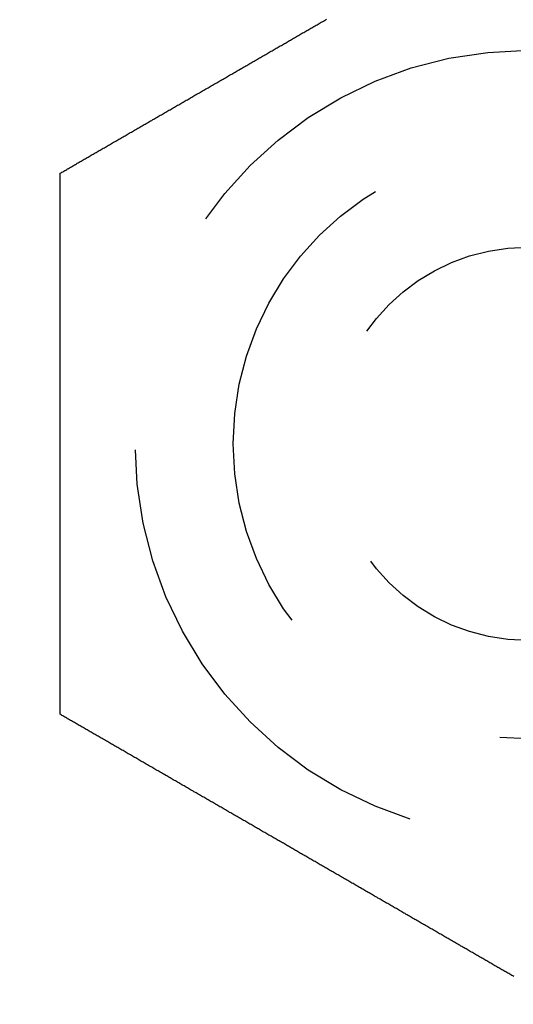
# Model space of a CAD drawing. Extents: x -145 to 145, y -345 to 242.
# Drawn here: x -66 to -61, y -311 to -301 of the extents above; entities that cross this region are included whole.
import ezdxf

# ---------------------------------------------------------------- set-up
doc = ezdxf.new("R2010")
doc.units = 0
doc.header["$LTSCALE"] = 20
doc.linetypes.add('VERDECKT', pattern=[0.375, 0.25, -0.125])
doc.layers.get('0').update_dxf_attribs({"linetype": 'CONTINUOUS'})
doc.layers.add('STEMPEL', color=3, linetype='CONTINUOUS')

# ---------------------------------------------------------------- blocks, each defined once
blk = doc.blocks.new('A$CE809F904')
at = {"color": 3}
for points in [[(-65.7631, -102.905, 0), (-65.7536, -102.9, 0), (-65.744, -102.894, 0), (-65.7344, -102.889, 0), (-65.7248, -102.883, 0), (-65.7151, -102.877, 0), (-65.7054, -102.872, 0), (-65.6958, -102.866, 0), (-65.686, -102.861, 0), (-65.6763, -102.855, 0), (-65.6665, -102.849, 0), (-65.6568, -102.844, 0), (-65.6469, -102.838, 0), (-65.6371, -102.832, 0), (-65.6273, -102.827, 0), (-65.6174, -102.821, 0), (-65.6075, -102.815, 0), (-65.5976, -102.81, 0), (-65.5877, -102.804, 0), (-65.5777, -102.798, 0), (-65.5678, -102.792, 0), (-65.5578, -102.787, 0), (-65.5477, -102.781, 0), (-65.5377, -102.775, 0), (-65.5277, -102.769, 0), (-65.5176, -102.763, 0), (-65.5075, -102.758, 0), (-65.4974, -102.752, 0), (-65.4873, -102.746, 0), (-65.4771, -102.74, 0), (-65.467, -102.734, 0), (-65.4568, -102.728, 0), (-65.4466, -102.722, 0), (-65.4364, -102.716, 0), (-65.4261, -102.711, 0), (-65.4159, -102.705, 0), (-65.4056, -102.699, 0), (-65.3953, -102.693, 0), (-65.385, -102.687, 0), (-65.3747, -102.681, 0), (-65.3644, -102.675, 0), (-65.354, -102.669, 0), (-65.3437, -102.663, 0), (-65.3333, -102.657, 0), (-65.3229, -102.651, 0), (-65.3125, -102.645, 0), (-65.302, -102.639, 0), (-65.2916, -102.633, 0), (-65.2811, -102.627, 0), (-65.2706, -102.621, 0), (-65.2602, -102.615, 0), (-65.2496, -102.609, 0), (-65.2391, -102.603, 0), (-65.2286, -102.596, 0), (-65.218, -102.59, 0), (-65.2075, -102.584, 0), (-65.1969, -102.578, 0), (-65.1863, -102.572, 0), (-65.1757, -102.566, 0), (-65.1651, -102.56, 0), (-65.1545, -102.554, 0), (-65.1438, -102.548, 0), (-65.1332, -102.541, 0), (-65.1225, -102.535, 0), (-65.1119, -102.529, 0), (-65.1012, -102.523, 0), (-65.0905, -102.517, 0), (-65.0798, -102.511, 0), (-65.069, -102.504, 0), (-65.0583, -102.498, 0), (-65.0476, -102.492, 0), (-65.0368, -102.486, 0), (-65.026, -102.48, 0), (-65.0153, -102.473, 0), (-65.0045, -102.467, 0), (-64.9937, -102.461, 0), (-64.9829, -102.455, 0), (-64.9721, -102.448, 0), (-64.9612, -102.442, 0), (-64.9504, -102.436, 0), (-64.9396, -102.43, 0), (-64.9287, -102.423, 0), (-64.9178, -102.417, 0), (-64.907, -102.411, 0), (-64.8961, -102.405, 0), (-64.8852, -102.398, 0), (-64.8743, -102.392, 0), (-64.8634, -102.386, 0), (-64.8525, -102.379, 0), (-64.8416, -102.373, 0), (-64.8307, -102.367, 0), (-64.8197, -102.36, 0), (-64.8088, -102.354, 0), (-64.7978, -102.348, 0), (-64.7869, -102.341, 0), (-64.7759, -102.335, 0), (-64.765, -102.329, 0), (-64.754, -102.322, 0), (-64.743, -102.316, 0), (-64.732, -102.31, 0), (-64.721, -102.303, 0), (-64.7101, -102.297, 0), (-64.6991, -102.291, 0), (-64.6881, -102.284, 0), (-64.677, -102.278, 0), (-64.666, -102.272, 0), (-64.655, -102.265, 0), (-64.644, -102.259, 0), (-64.633, -102.253, 0), (-64.6219, -102.246, 0), (-64.6109, -102.24, 0), (-64.5999, -102.233, 0), (-64.5888, -102.227, 0), (-64.5778, -102.221, 0), (-64.5668, -102.214, 0), (-64.5557, -102.208, 0), (-64.5447, -102.202, 0), (-64.5336, -102.195, 0), (-64.5226, -102.189, 0), (-64.5115, -102.182, 0), (-64.5005, -102.176, 0), (-64.4894, -102.17, 0), (-64.4783, -102.163, 0), (-64.4673, -102.157, 0), (-64.4562, -102.151, 0), (-64.4452, -102.144, 0), (-64.4341, -102.138, 0), (-64.423, -102.131, 0), (-64.412, -102.125, 0), (-64.4009, -102.119, 0), (-64.3898, -102.112, 0), (-64.3788, -102.106, 0), (-64.3677, -102.099, 0), (-64.3567, -102.093, 0), (-64.3456, -102.087, 0), (-64.3345, -102.08, 0), (-64.3235, -102.074, 0), (-64.3124, -102.068, 0), (-64.3014, -102.061, 0), (-64.2903, -102.055, 0), (-64.2793, -102.048, 0), (-64.2682, -102.042, 0), (-64.2572, -102.036, 0), (-64.2461, -102.029, 0), (-64.2351, -102.023, 0), (-64.224, -102.016, 0), (-64.213, -102.01, 0), (-64.202, -102.004, 0), (-64.1909, -101.997, 0), (-64.1799, -101.991, 0), (-64.1689, -101.985, 0), (-64.1579, -101.978, 0), (-64.1469, -101.972, 0), (-64.1359, -101.966, 0), (-64.1248, -101.959, 0), (-64.1138, -101.953, 0), (-64.1028, -101.947, 0), (-64.0919, -101.94, 0), (-64.0809, -101.934, 0), (-64.0699, -101.928, 0), (-64.0589, -101.921, 0), (-64.048, -101.915, 0), (-64.037, -101.909, 0), (-64.026, -101.902, 0), (-64.0151, -101.896, 0), (-64.0041, -101.89, 0), (-63.9932, -101.883, 0), (-63.9823, -101.877, 0), (-63.9714, -101.871, 0), (-63.9604, -101.864, 0), (-63.9495, -101.858, 0), (-63.9386, -101.852, 0), (-63.9277, -101.845, 0), (-63.9168, -101.839, 0), (-63.906, -101.833, 0), (-63.8951, -101.827, 0), (-63.8842, -101.82, 0), (-63.8734, -101.814, 0), (-63.8625, -101.808, 0), (-63.8517, -101.802, 0), (-63.8409, -101.795, 0), (-63.8301, -101.789, 0), (-63.8193, -101.783, 0), (-63.8085, -101.777, 0), (-63.7977, -101.77, 0), (-63.7869, -101.764, 0), (-63.7761, -101.758, 0), (-63.7654, -101.752, 0), (-63.7546, -101.745, 0), (-63.7439, -101.739, 0), (-63.7332, -101.733, 0), (-63.7225, -101.727, 0), (-63.7118, -101.721, 0), (-63.7011, -101.715, 0), (-63.6904, -101.708, 0), (-63.6798, -101.702, 0), (-63.6691, -101.696, 0), (-63.6585, -101.69, 0), (-63.6478, -101.684, 0), (-63.6372, -101.678, 0), (-63.6266, -101.672, 0), (-63.616, -101.665, 0), (-63.6054, -101.659, 0), (-63.5949, -101.653, 0), (-63.5843, -101.647, 0), (-63.5738, -101.641, 0), (-63.5633, -101.635, 0), (-63.5528, -101.629, 0), (-63.5423, -101.623, 0), (-63.5318, -101.617, 0), (-63.5213, -101.611, 0), (-63.5109, -101.605, 0), (-63.5004, -101.599, 0), (-63.49, -101.593, 0), (-63.4796, -101.587, 0), (-63.4692, -101.581, 0), (-63.4589, -101.575, 0), (-63.4485, -101.569, 0), (-63.4382, -101.563, 0), (-63.4278, -101.557, 0), (-63.4175, -101.551, 0), (-63.4072, -101.545, 0), (-63.397, -101.539, 0), (-63.3867, -101.533, 0), (-63.3764, -101.527, 0), (-63.3662, -101.521, 0), (-63.3559, -101.515, 0), (-63.3456, -101.509, 0), (-63.3353, -101.503, 0), (-63.325, -101.497, 0), (-63.3146, -101.491, 0), (-63.3043, -101.485, 0), (-63.2939, -101.479, 0), (-63.2835, -101.473, 0), (-63.2731, -101.467, 0), (-63.2627, -101.461, 0), (-63.2523, -101.455, 0), (-63.2418, -101.449, 0), (-63.2313, -101.443, 0), (-63.2209, -101.437, 0), (-63.2104, -101.431, 0), (-63.1999, -101.425, 0), (-63.1893, -101.419, 0), (-63.1788, -101.413, 0), (-63.1683, -101.407, 0), (-63.1577, -101.401, 0), (-63.1471, -101.395, 0), (-63.1365, -101.389, 0), (-63.1259, -101.383, 0), (-63.1153, -101.376, 0), (-63.1047, -101.37, 0), (-63.094, -101.364, 0), (-63.0834, -101.358, 0), (-63.0727, -101.352, 0), (-63.062, -101.346, 0), (-63.0514, -101.339, 0)], [(-65.7631, -108.405, 0), (-65.7631, -108.394, 0), (-65.7631, -108.383, 0), (-65.7631, -108.372, 0), (-65.7631, -108.361, 0), (-65.7631, -108.35, 0), (-65.7631, -108.338, 0), (-65.7631, -108.327, 0), (-65.7631, -108.316, 0), (-65.7631, -108.305, 0), (-65.7631, -108.294, 0), (-65.7631, -108.282, 0), (-65.7631, -108.271, 0), (-65.7631, -108.26, 0), (-65.7631, -108.248, 0), (-65.7631, -108.237, 0), (-65.7631, -108.225, 0), (-65.7631, -108.214, 0), (-65.7631, -108.202, 0), (-65.7631, -108.191, 0), (-65.7631, -108.179, 0), (-65.7631, -108.168, 0), (-65.7631, -108.156, 0), (-65.7631, -108.145, 0), (-65.7631, -108.133, 0), (-65.7631, -108.122, 0), (-65.7631, -108.11, 0), (-65.7631, -108.098, 0), (-65.7631, -108.087, 0), (-65.7631, -108.075, 0), (-65.7631, -108.063, 0), (-65.7631, -108.051, 0), (-65.7631, -108.04, 0), (-65.7631, -108.028, 0), (-65.7631, -108.016, 0), (-65.7631, -108.004, 0), (-65.7631, -107.992, 0), (-65.7631, -107.98, 0), (-65.7631, -107.968, 0), (-65.7631, -107.957, 0), (-65.7631, -107.945, 0), (-65.7631, -107.933, 0), (-65.7631, -107.921, 0), (-65.7631, -107.909, 0), (-65.7631, -107.897, 0), (-65.7631, -107.885, 0), (-65.7631, -107.873, 0), (-65.7631, -107.861, 0), (-65.7631, -107.849, 0), (-65.7631, -107.836, 0), (-65.7631, -107.824, 0), (-65.7631, -107.812, 0), (-65.7631, -107.8, 0), (-65.7631, -107.788, 0), (-65.7631, -107.776, 0), (-65.7631, -107.763, 0), (-65.7631, -107.751, 0), (-65.7631, -107.739, 0), (-65.7631, -107.727, 0), (-65.7631, -107.715, 0), (-65.7631, -107.702, 0), (-65.7631, -107.69, 0), (-65.7631, -107.678, 0), (-65.7631, -107.665, 0), (-65.7631, -107.653, 0), (-65.7631, -107.641, 0), (-65.7631, -107.628, 0), (-65.7631, -107.616, 0), (-65.7631, -107.604, 0), (-65.7631, -107.591, 0), (-65.7631, -107.579, 0), (-65.7631, -107.566, 0), (-65.7631, -107.554, 0), (-65.7631, -107.542, 0), (-65.7631, -107.529, 0), (-65.7631, -107.517, 0), (-65.7631, -107.504, 0), (-65.7631, -107.492, 0), (-65.7631, -107.479, 0), (-65.7631, -107.467, 0), (-65.7631, -107.454, 0), (-65.7631, -107.442, 0), (-65.7631, -107.429, 0), (-65.7631, -107.416, 0), (-65.7631, -107.404, 0), (-65.7631, -107.391, 0), (-65.7631, -107.379, 0), (-65.7631, -107.366, 0), (-65.7631, -107.354, 0), (-65.7631, -107.341, 0), (-65.7631, -107.328, 0), (-65.7631, -107.316, 0), (-65.7631, -107.303, 0), (-65.7631, -107.29, 0), (-65.7631, -107.278, 0), (-65.7631, -107.265, 0), (-65.7631, -107.253, 0), (-65.7631, -107.24, 0), (-65.7631, -107.227, 0), (-65.7631, -107.214, 0), (-65.7631, -107.202, 0), (-65.7631, -107.189, 0), (-65.7631, -107.176, 0), (-65.7631, -107.164, 0), (-65.7631, -107.151, 0), (-65.7631, -107.138, 0), (-65.7631, -107.126, 0), (-65.7631, -107.113, 0), (-65.7631, -107.1, 0), (-65.7631, -107.087, 0), (-65.7631, -107.075, 0), (-65.7631, -107.062, 0), (-65.7631, -107.049, 0), (-65.7631, -107.036, 0), (-65.7631, -107.024, 0), (-65.7631, -107.011, 0), (-65.7631, -106.998, 0), (-65.7631, -106.985, 0), (-65.7631, -106.973, 0), (-65.7631, -106.96, 0), (-65.7631, -106.947, 0), (-65.7631, -106.934, 0), (-65.7631, -106.922, 0), (-65.7631, -106.909, 0), (-65.7631, -106.896, 0), (-65.7631, -106.883, 0), (-65.7631, -106.87, 0), (-65.7631, -106.858, 0), (-65.7631, -106.845, 0), (-65.7631, -106.832, 0), (-65.7631, -106.819, 0), (-65.7631, -106.807, 0), (-65.7631, -106.794, 0), (-65.7631, -106.781, 0), (-65.7631, -106.768, 0), (-65.7631, -106.755, 0), (-65.7631, -106.743, 0), (-65.7631, -106.73, 0), (-65.7631, -106.717, 0), (-65.7631, -106.704, 0), (-65.7631, -106.692, 0), (-65.7631, -106.679, 0), (-65.7631, -106.666, 0), (-65.7631, -106.653, 0), (-65.7631, -106.641, 0), (-65.7631, -106.628, 0), (-65.7631, -106.615, 0), (-65.7631, -106.602, 0), (-65.7631, -106.59, 0), (-65.7631, -106.577, 0), (-65.7631, -106.564, 0), (-65.7631, -106.551, 0), (-65.7631, -106.539, 0), (-65.7631, -106.526, 0), (-65.7631, -106.513, 0), (-65.7631, -106.501, 0), (-65.7631, -106.488, 0), (-65.7631, -106.475, 0), (-65.7631, -106.463, 0), (-65.7631, -106.45, 0), (-65.7631, -106.437, 0), (-65.7631, -106.425, 0), (-65.7631, -106.412, 0), (-65.7631, -106.399, 0), (-65.7631, -106.387, 0), (-65.7631, -106.374, 0), (-65.7631, -106.361, 0), (-65.7631, -106.349, 0), (-65.7631, -106.336, 0), (-65.7631, -106.324, 0), (-65.7631, -106.311, 0), (-65.7631, -106.298, 0), (-65.7631, -106.286, 0), (-65.7631, -106.273, 0), (-65.7631, -106.261, 0), (-65.7631, -106.248, 0), (-65.7631, -106.236, 0), (-65.7631, -106.223, 0), (-65.7631, -106.21, 0), (-65.7631, -106.198, 0), (-65.7631, -106.185, 0), (-65.7631, -106.173, 0), (-65.7631, -106.161, 0), (-65.7631, -106.148, 0), (-65.7631, -106.136, 0), (-65.7631, -106.123, 0), (-65.7631, -106.111, 0), (-65.7631, -106.098, 0), (-65.7631, -106.086, 0), (-65.7631, -106.074, 0), (-65.7631, -106.061, 0), (-65.7631, -106.049, 0), (-65.7631, -106.036, 0), (-65.7631, -106.024, 0), (-65.7631, -106.012, 0), (-65.7631, -105.999, 0), (-65.7631, -105.987, 0), (-65.7631, -105.975, 0), (-65.7631, -105.963, 0), (-65.7631, -105.95, 0), (-65.7631, -105.938, 0), (-65.7631, -105.926, 0), (-65.7631, -105.914, 0), (-65.7631, -105.901, 0), (-65.7631, -105.889, 0), (-65.7631, -105.877, 0), (-65.7631, -105.865, 0), (-65.7631, -105.853, 0), (-65.7631, -105.841, 0), (-65.7631, -105.829, 0), (-65.7631, -105.816, 0), (-65.7631, -105.804, 0), (-65.7631, -105.792, 0), (-65.7631, -105.78, 0), (-65.7631, -105.768, 0), (-65.7631, -105.756, 0), (-65.7631, -105.744, 0), (-65.7631, -105.732, 0), (-65.7631, -105.72, 0), (-65.7631, -105.709, 0), (-65.7631, -105.697, 0), (-65.7631, -105.685, 0), (-65.7631, -105.673, 0), (-65.7631, -105.661, 0), (-65.7631, -105.649, 0), (-65.7631, -105.637, 0), (-65.7631, -105.625, 0), (-65.7631, -105.614, 0), (-65.7631, -105.602, 0), (-65.7631, -105.59, 0), (-65.7631, -105.578, 0), (-65.7631, -105.566, 0), (-65.7631, -105.554, 0), (-65.7631, -105.542, 0), (-65.7631, -105.53, 0), (-65.7631, -105.518, 0), (-65.7631, -105.506, 0), (-65.7631, -105.494, 0), (-65.7631, -105.482, 0), (-65.7631, -105.47, 0), (-65.7631, -105.457, 0), (-65.7631, -105.445, 0), (-65.7631, -105.433, 0), (-65.7631, -105.421, 0), (-65.7631, -105.409, 0), (-65.7631, -105.397, 0), (-65.7631, -105.384, 0), (-65.7631, -105.372, 0), (-65.7631, -105.36, 0), (-65.7631, -105.348, 0), (-65.7631, -105.335, 0), (-65.7631, -105.323, 0), (-65.7631, -105.311, 0), (-65.7631, -105.298, 0), (-65.7631, -105.286, 0), (-65.7631, -105.274, 0), (-65.7631, -105.261, 0), (-65.7631, -105.249, 0), (-65.7631, -105.237, 0), (-65.7631, -105.224, 0), (-65.7631, -105.212, 0), (-65.7631, -105.199, 0), (-65.7631, -105.187, 0), (-65.7631, -105.175, 0), (-65.7631, -105.162, 0), (-65.7631, -105.15, 0), (-65.7631, -105.137, 0), (-65.7631, -105.125, 0), (-65.7631, -105.112, 0), (-65.7631, -105.1, 0), (-65.7631, -105.087, 0), (-65.7631, -105.075, 0), (-65.7631, -105.062, 0), (-65.7631, -105.05, 0), (-65.7631, -105.037, 0), (-65.7631, -105.024, 0), (-65.7631, -105.012, 0), (-65.7631, -104.999, 0), (-65.7631, -104.987, 0), (-65.7631, -104.974, 0), (-65.7631, -104.961, 0), (-65.7631, -104.949, 0), (-65.7631, -104.936, 0), (-65.7631, -104.924, 0), (-65.7631, -104.911, 0), (-65.7631, -104.898, 0), (-65.7631, -104.886, 0), (-65.7631, -104.873, 0), (-65.7631, -104.86, 0), (-65.7631, -104.848, 0), (-65.7631, -104.835, 0), (-65.7631, -104.822, 0), (-65.7631, -104.81, 0), (-65.7631, -104.797, 0), (-65.7631, -104.784, 0), (-65.7631, -104.771, 0), (-65.7631, -104.759, 0), (-65.7631, -104.746, 0), (-65.7631, -104.733, 0), (-65.7631, -104.721, 0), (-65.7631, -104.708, 0), (-65.7631, -104.695, 0), (-65.7631, -104.682, 0), (-65.7631, -104.67, 0), (-65.7631, -104.657, 0), (-65.7631, -104.644, 0), (-65.7631, -104.631, 0), (-65.7631, -104.619, 0), (-65.7631, -104.606, 0), (-65.7631, -104.593, 0), (-65.7631, -104.58, 0), (-65.7631, -104.567, 0), (-65.7631, -104.555, 0), (-65.7631, -104.542, 0), (-65.7631, -104.529, 0), (-65.7631, -104.516, 0), (-65.7631, -104.504, 0), (-65.7631, -104.491, 0), (-65.7631, -104.478, 0), (-65.7631, -104.465, 0), (-65.7631, -104.453, 0), (-65.7631, -104.44, 0), (-65.7631, -104.427, 0), (-65.7631, -104.414, 0), (-65.7631, -104.401, 0), (-65.7631, -104.389, 0), (-65.7631, -104.376, 0), (-65.7631, -104.363, 0), (-65.7631, -104.35, 0), (-65.7631, -104.338, 0), (-65.7631, -104.325, 0), (-65.7631, -104.312, 0), (-65.7631, -104.299, 0), (-65.7631, -104.287, 0), (-65.7631, -104.274, 0), (-65.7631, -104.261, 0), (-65.7631, -104.248, 0), (-65.7631, -104.236, 0), (-65.7631, -104.223, 0), (-65.7631, -104.21, 0), (-65.7631, -104.197, 0), (-65.7631, -104.185, 0), (-65.7631, -104.172, 0), (-65.7631, -104.159, 0), (-65.7631, -104.147, 0), (-65.7631, -104.134, 0), (-65.7631, -104.121, 0), (-65.7631, -104.108, 0), (-65.7631, -104.096, 0), (-65.7631, -104.083, 0), (-65.7631, -104.07, 0), (-65.7631, -104.058, 0), (-65.7631, -104.045, 0), (-65.7631, -104.032, 0), (-65.7631, -104.02, 0), (-65.7631, -104.007, 0), (-65.7631, -103.994, 0), (-65.7631, -103.982, 0), (-65.7631, -103.969, 0), (-65.7631, -103.957, 0), (-65.7631, -103.944, 0), (-65.7631, -103.931, 0), (-65.7631, -103.919, 0), (-65.7631, -103.906, 0), (-65.7631, -103.894, 0), (-65.7631, -103.881, 0), (-65.7631, -103.869, 0), (-65.7631, -103.856, 0), (-65.7631, -103.844, 0), (-65.7631, -103.831, 0), (-65.7631, -103.819, 0), (-65.7631, -103.806, 0), (-65.7631, -103.794, 0), (-65.7631, -103.781, 0), (-65.7631, -103.769, 0), (-65.7631, -103.756, 0), (-65.7631, -103.744, 0), (-65.7631, -103.731, 0), (-65.7631, -103.719, 0), (-65.7631, -103.707, 0), (-65.7631, -103.694, 0), (-65.7631, -103.682, 0), (-65.7631, -103.669, 0), (-65.7631, -103.657, 0), (-65.7631, -103.645, 0), (-65.7631, -103.632, 0), (-65.7631, -103.62, 0), (-65.7631, -103.608, 0), (-65.7631, -103.596, 0), (-65.7631, -103.583, 0), (-65.7631, -103.571, 0), (-65.7631, -103.559, 0), (-65.7631, -103.547, 0), (-65.7631, -103.535, 0), (-65.7631, -103.522, 0), (-65.7631, -103.51, 0), (-65.7631, -103.498, 0), (-65.7631, -103.486, 0), (-65.7631, -103.474, 0), (-65.7631, -103.462, 0), (-65.7631, -103.45, 0), (-65.7631, -103.438, 0), (-65.7631, -103.426, 0), (-65.7631, -103.413, 0), (-65.7631, -103.401, 0), (-65.7631, -103.389, 0), (-65.7631, -103.378, 0), (-65.7631, -103.366, 0), (-65.7631, -103.354, 0), (-65.7631, -103.342, 0), (-65.7631, -103.33, 0), (-65.7631, -103.318, 0), (-65.7631, -103.306, 0), (-65.7631, -103.294, 0), (-65.7631, -103.282, 0), (-65.7631, -103.271, 0), (-65.7631, -103.259, 0), (-65.7631, -103.247, 0), (-65.7631, -103.235, 0), (-65.7631, -103.224, 0), (-65.7631, -103.212, 0), (-65.7631, -103.2, 0), (-65.7631, -103.189, 0), (-65.7631, -103.177, 0), (-65.7631, -103.165, 0), (-65.7631, -103.154, 0), (-65.7631, -103.142, 0), (-65.7631, -103.131, 0), (-65.7631, -103.119, 0), (-65.7631, -103.108, 0), (-65.7631, -103.096, 0), (-65.7631, -103.085, 0), (-65.7631, -103.073, 0), (-65.7631, -103.062, 0), (-65.7631, -103.051, 0), (-65.7631, -103.039, 0), (-65.7631, -103.028, 0), (-65.7631, -103.017, 0), (-65.7631, -103.005, 0), (-65.7631, -102.994, 0), (-65.7631, -102.983, 0), (-65.7631, -102.972, 0), (-65.7631, -102.961, 0), (-65.7631, -102.949, 0), (-65.7631, -102.938, 0), (-65.7631, -102.927, 0), (-65.7631, -102.916, 0), (-65.7631, -102.905, 0)], [(-61.1457, -111.071, 0), (-61.1556, -111.065, 0), (-61.1655, -111.06, 0), (-61.1755, -111.054, 0), (-61.1854, -111.048, 0), (-61.1954, -111.042, 0), (-61.2054, -111.037, 0), (-61.2154, -111.031, 0), (-61.2254, -111.025, 0), (-61.2355, -111.019, 0), (-61.2455, -111.013, 0), (-61.2556, -111.008, 0), (-61.2657, -111.002, 0), (-61.2759, -110.996, 0), (-61.286, -110.99, 0), (-61.2962, -110.984, 0), (-61.3064, -110.978, 0), (-61.3165, -110.972, 0), (-61.3268, -110.966, 0), (-61.337, -110.961, 0), (-61.3473, -110.955, 0), (-61.3575, -110.949, 0), (-61.3678, -110.943, 0), (-61.3781, -110.937, 0), (-61.3884, -110.931, 0), (-61.3988, -110.925, 0), (-61.4091, -110.919, 0), (-61.4195, -110.913, 0), (-61.4299, -110.907, 0), (-61.4403, -110.901, 0), (-61.4507, -110.895, 0), (-61.4611, -110.889, 0), (-61.4716, -110.883, 0), (-61.482, -110.877, 0), (-61.4925, -110.871, 0), (-61.503, -110.865, 0), (-61.5135, -110.859, 0), (-61.524, -110.853, 0), (-61.5345, -110.846, 0), (-61.5451, -110.84, 0), (-61.5557, -110.834, 0), (-61.5662, -110.828, 0), (-61.5768, -110.822, 0), (-61.5874, -110.816, 0), (-61.598, -110.81, 0), (-61.6087, -110.804, 0), (-61.6193, -110.798, 0), (-61.6299, -110.791, 0), (-61.6406, -110.785, 0), (-61.6513, -110.779, 0), (-61.662, -110.773, 0), (-61.6727, -110.767, 0), (-61.6834, -110.761, 0), (-61.6941, -110.754, 0), (-61.7048, -110.748, 0), (-61.7156, -110.742, 0), (-61.7263, -110.736, 0), (-61.7371, -110.73, 0), (-61.7479, -110.723, 0), (-61.7587, -110.717, 0), (-61.7695, -110.711, 0), (-61.7803, -110.705, 0), (-61.7911, -110.698, 0), (-61.8019, -110.692, 0), (-61.8127, -110.686, 0), (-61.8236, -110.68, 0), (-61.8344, -110.673, 0), (-61.8453, -110.667, 0), (-61.8562, -110.661, 0), (-61.8671, -110.655, 0), (-61.8779, -110.648, 0), (-61.8888, -110.642, 0), (-61.8997, -110.636, 0), (-61.9106, -110.629, 0), (-61.9216, -110.623, 0), (-61.9325, -110.617, 0), (-61.9434, -110.61, 0), (-61.9544, -110.604, 0), (-61.9653, -110.598, 0), (-61.9763, -110.591, 0), (-61.9872, -110.585, 0), (-61.9982, -110.579, 0), (-62.0091, -110.572, 0), (-62.0201, -110.566, 0), (-62.0311, -110.56, 0), (-62.0421, -110.553, 0), (-62.0531, -110.547, 0), (-62.0641, -110.541, 0), (-62.0751, -110.534, 0), (-62.0861, -110.528, 0), (-62.0971, -110.522, 0), (-62.1081, -110.515, 0), (-62.1191, -110.509, 0), (-62.1302, -110.503, 0), (-62.1412, -110.496, 0), (-62.1522, -110.49, 0), (-62.1633, -110.483, 0), (-62.1743, -110.477, 0), (-62.1853, -110.471, 0), (-62.1964, -110.464, 0), (-62.2074, -110.458, 0), (-62.2185, -110.452, 0), (-62.2295, -110.445, 0), (-62.2406, -110.439, 0), (-62.2516, -110.432, 0), (-62.2627, -110.426, 0), (-62.2737, -110.42, 0), (-62.2848, -110.413, 0), (-62.2959, -110.407, 0), (-62.3069, -110.401, 0), (-62.318, -110.394, 0), (-62.329, -110.388, 0), (-62.3401, -110.381, 0), (-62.3512, -110.375, 0), (-62.3622, -110.369, 0), (-62.3733, -110.362, 0), (-62.3844, -110.356, 0), (-62.3954, -110.349, 0), (-62.4065, -110.343, 0), (-62.4175, -110.337, 0), (-62.4286, -110.33, 0), (-62.4397, -110.324, 0), (-62.4507, -110.318, 0), (-62.4618, -110.311, 0), (-62.4728, -110.305, 0), (-62.4839, -110.298, 0), (-62.4949, -110.292, 0), (-62.506, -110.286, 0), (-62.517, -110.279, 0), (-62.5281, -110.273, 0), (-62.5391, -110.266, 0), (-62.5501, -110.26, 0), (-62.5612, -110.254, 0), (-62.5722, -110.247, 0), (-62.5832, -110.241, 0), (-62.5942, -110.235, 0), (-62.6053, -110.228, 0), (-62.6163, -110.222, 0), (-62.6273, -110.216, 0), (-62.6383, -110.209, 0), (-62.6493, -110.203, 0), (-62.6603, -110.197, 0), (-62.6713, -110.19, 0), (-62.6823, -110.184, 0), (-62.6932, -110.178, 0), (-62.7042, -110.171, 0), (-62.7152, -110.165, 0), (-62.7262, -110.159, 0), (-62.7371, -110.152, 0), (-62.7481, -110.146, 0), (-62.759, -110.14, 0), (-62.7699, -110.133, 0), (-62.7809, -110.127, 0), (-62.7918, -110.121, 0), (-62.8027, -110.114, 0), (-62.8136, -110.108, 0), (-62.8245, -110.102, 0), (-62.8354, -110.095, 0), (-62.8463, -110.089, 0), (-62.8572, -110.083, 0), (-62.868, -110.077, 0), (-62.8789, -110.07, 0), (-62.8897, -110.064, 0), (-62.9006, -110.058, 0), (-62.9114, -110.052, 0), (-62.9222, -110.045, 0), (-62.9331, -110.039, 0), (-62.9439, -110.033, 0), (-62.9547, -110.027, 0), (-62.9655, -110.02, 0), (-62.9762, -110.014, 0), (-62.987, -110.008, 0), (-62.9977, -110.002, 0), (-63.0085, -109.995, 0), (-63.0192, -109.989, 0), (-63.0299, -109.983, 0), (-63.0407, -109.977, 0), (-63.0514, -109.971, 0), (-63.062, -109.965, 0), (-63.0727, -109.958, 0), (-63.0834, -109.952, 0), (-63.094, -109.946, 0), (-63.1047, -109.94, 0), (-63.1153, -109.934, 0), (-63.1259, -109.928, 0), (-63.1365, -109.922, 0), (-63.1471, -109.915, 0), (-63.1577, -109.909, 0), (-63.1683, -109.903, 0), (-63.1788, -109.897, 0), (-63.1893, -109.891, 0), (-63.1999, -109.885, 0), (-63.2104, -109.879, 0), (-63.2209, -109.873, 0), (-63.2313, -109.867, 0), (-63.2418, -109.861, 0), (-63.2523, -109.855, 0), (-63.2627, -109.849, 0), (-63.2731, -109.843, 0), (-63.2835, -109.837, 0), (-63.2939, -109.831, 0), (-63.3043, -109.825, 0), (-63.3146, -109.819, 0), (-63.325, -109.813, 0), (-63.3353, -109.807, 0), (-63.3456, -109.801, 0), (-63.3559, -109.795, 0), (-63.3662, -109.789, 0), (-63.3764, -109.783, 0), (-63.3867, -109.777, 0), (-63.397, -109.771, 0), (-63.4072, -109.765, 0), (-63.4175, -109.759, 0), (-63.4278, -109.753, 0), (-63.4382, -109.747, 0), (-63.4485, -109.741, 0), (-63.4589, -109.735, 0), (-63.4692, -109.729, 0), (-63.4796, -109.723, 0), (-63.49, -109.717, 0), (-63.5004, -109.711, 0), (-63.5109, -109.705, 0), (-63.5213, -109.699, 0), (-63.5318, -109.693, 0), (-63.5423, -109.687, 0), (-63.5528, -109.681, 0), (-63.5633, -109.675, 0), (-63.5738, -109.669, 0), (-63.5843, -109.663, 0), (-63.5949, -109.657, 0), (-63.6054, -109.651, 0), (-63.616, -109.645, 0), (-63.6266, -109.639, 0), (-63.6372, -109.633, 0), (-63.6478, -109.626, 0), (-63.6585, -109.62, 0), (-63.6691, -109.614, 0), (-63.6798, -109.608, 0), (-63.6904, -109.602, 0), (-63.7011, -109.596, 0), (-63.7118, -109.589, 0), (-63.7225, -109.583, 0), (-63.7332, -109.577, 0), (-63.7439, -109.571, 0), (-63.7546, -109.565, 0), (-63.7654, -109.558, 0), (-63.7761, -109.552, 0), (-63.7869, -109.546, 0), (-63.7977, -109.54, 0), (-63.8085, -109.534, 0), (-63.8193, -109.527, 0), (-63.8301, -109.521, 0), (-63.8409, -109.515, 0), (-63.8517, -109.509, 0), (-63.8625, -109.502, 0), (-63.8734, -109.496, 0), (-63.8842, -109.49, 0), (-63.8951, -109.484, 0), (-63.906, -109.477, 0), (-63.9168, -109.471, 0), (-63.9277, -109.465, 0), (-63.9386, -109.458, 0), (-63.9495, -109.452, 0), (-63.9604, -109.446, 0), (-63.9714, -109.44, 0), (-63.9823, -109.433, 0), (-63.9932, -109.427, 0), (-64.0041, -109.421, 0), (-64.0151, -109.414, 0), (-64.026, -109.408, 0), (-64.037, -109.402, 0), (-64.048, -109.395, 0), (-64.0589, -109.389, 0), (-64.0699, -109.383, 0), (-64.0809, -109.376, 0), (-64.0919, -109.37, 0), (-64.1028, -109.364, 0), (-64.1138, -109.357, 0), (-64.1248, -109.351, 0), (-64.1359, -109.345, 0), (-64.1469, -109.338, 0), (-64.1579, -109.332, 0), (-64.1689, -109.326, 0), (-64.1799, -109.319, 0), (-64.1909, -109.313, 0), (-64.202, -109.306, 0), (-64.213, -109.3, 0), (-64.224, -109.294, 0), (-64.2351, -109.287, 0), (-64.2461, -109.281, 0), (-64.2572, -109.275, 0), (-64.2682, -109.268, 0), (-64.2793, -109.262, 0), (-64.2903, -109.255, 0), (-64.3014, -109.249, 0), (-64.3124, -109.243, 0), (-64.3235, -109.236, 0), (-64.3345, -109.23, 0), (-64.3456, -109.224, 0), (-64.3567, -109.217, 0), (-64.3677, -109.211, 0), (-64.3788, -109.204, 0), (-64.3898, -109.198, 0), (-64.4009, -109.192, 0), (-64.412, -109.185, 0), (-64.423, -109.179, 0), (-64.4341, -109.172, 0), (-64.4452, -109.166, 0), (-64.4562, -109.16, 0), (-64.4673, -109.153, 0), (-64.4783, -109.147, 0), (-64.4894, -109.14, 0), (-64.5005, -109.134, 0), (-64.5115, -109.128, 0), (-64.5226, -109.121, 0), (-64.5336, -109.115, 0), (-64.5447, -109.109, 0), (-64.5557, -109.102, 0), (-64.5668, -109.096, 0), (-64.5778, -109.089, 0), (-64.5888, -109.083, 0), (-64.5999, -109.077, 0), (-64.6109, -109.07, 0), (-64.6219, -109.064, 0), (-64.633, -109.058, 0), (-64.644, -109.051, 0), (-64.655, -109.045, 0), (-64.666, -109.039, 0), (-64.677, -109.032, 0), (-64.6881, -109.026, 0), (-64.6991, -109.019, 0), (-64.7101, -109.013, 0), (-64.721, -109.007, 0), (-64.732, -109, 0), (-64.743, -108.994, 0), (-64.754, -108.988, 0), (-64.765, -108.981, 0), (-64.7759, -108.975, 0), (-64.7869, -108.969, 0), (-64.7978, -108.962, 0), (-64.8088, -108.956, 0), (-64.8197, -108.95, 0), (-64.8307, -108.943, 0), (-64.8416, -108.937, 0), (-64.8525, -108.931, 0), (-64.8634, -108.925, 0), (-64.8743, -108.918, 0), (-64.8852, -108.912, 0), (-64.8961, -108.906, 0), (-64.907, -108.899, 0), (-64.9178, -108.893, 0), (-64.9287, -108.887, 0), (-64.9396, -108.881, 0), (-64.9504, -108.874, 0), (-64.9612, -108.868, 0), (-64.9721, -108.862, 0), (-64.9829, -108.856, 0), (-64.9937, -108.849, 0), (-65.0045, -108.843, 0), (-65.0153, -108.837, 0), (-65.026, -108.831, 0), (-65.0368, -108.824, 0), (-65.0476, -108.818, 0), (-65.0583, -108.812, 0), (-65.069, -108.806, 0), (-65.0798, -108.8, 0), (-65.0905, -108.793, 0), (-65.1012, -108.787, 0), (-65.1119, -108.781, 0), (-65.1225, -108.775, 0), (-65.1332, -108.769, 0), (-65.1438, -108.763, 0), (-65.1545, -108.757, 0), (-65.1651, -108.75, 0), (-65.1757, -108.744, 0), (-65.1863, -108.738, 0), (-65.1969, -108.732, 0), (-65.2075, -108.726, 0), (-65.218, -108.72, 0), (-65.2286, -108.714, 0), (-65.2391, -108.708, 0), (-65.2496, -108.702, 0), (-65.2602, -108.695, 0), (-65.2706, -108.689, 0), (-65.2811, -108.683, 0), (-65.2916, -108.677, 0), (-65.302, -108.671, 0), (-65.3125, -108.665, 0), (-65.3229, -108.659, 0), (-65.3333, -108.653, 0), (-65.3437, -108.647, 0), (-65.354, -108.641, 0), (-65.3644, -108.635, 0), (-65.3747, -108.629, 0), (-65.385, -108.623, 0), (-65.3953, -108.617, 0), (-65.4056, -108.612, 0), (-65.4159, -108.606, 0), (-65.4261, -108.6, 0), (-65.4364, -108.594, 0), (-65.4466, -108.588, 0), (-65.4568, -108.582, 0), (-65.467, -108.576, 0), (-65.4771, -108.57, 0), (-65.4873, -108.564, 0), (-65.4974, -108.559, 0), (-65.5075, -108.553, 0), (-65.5176, -108.547, 0), (-65.5277, -108.541, 0), (-65.5377, -108.535, 0), (-65.5477, -108.529, 0), (-65.5578, -108.524, 0), (-65.5678, -108.518, 0), (-65.5777, -108.512, 0), (-65.5877, -108.506, 0), (-65.5976, -108.501, 0), (-65.6075, -108.495, 0), (-65.6174, -108.489, 0), (-65.6273, -108.484, 0), (-65.6371, -108.478, 0), (-65.6469, -108.472, 0), (-65.6568, -108.467, 0), (-65.6665, -108.461, 0), (-65.6763, -108.455, 0), (-65.686, -108.45, 0), (-65.6958, -108.444, 0), (-65.7054, -108.438, 0), (-65.7151, -108.433, 0), (-65.7248, -108.427, 0), (-65.7344, -108.422, 0), (-65.744, -108.416, 0), (-65.7536, -108.411, 0), (-65.7631, -108.405, 0)]]:
    blk.add_polyline3d(points, dxfattribs=at)
at = {"color": 3, "linetype": 'CONTINUOUS'}
for radius in [145, 130]:
    blk.add_circle((0, 0), radius, dxfattribs=at)
at = {"color": 1, "linetype": 'VERDECKT'}
for radius in [13, 4, 3, 2]:
    blk.add_circle((-61, -105.655099), radius, dxfattribs=at)
for radius, start, end in [(15, 300.7025091, 179.2974909), (14, 297.8060525, 182.1939475), (9.5, 273.8209665, 206.1790335), (8.5, 260.4136944, 219.5863056)]:
    blk.add_arc((-61, -105.655099), radius, start, end, dxfattribs=at)

msp = doc.modelspace()

# ---------------------------------------------------------------- block references
at = {"layer": 'STEMPEL'}
msp.add_blockref('A$CE809F904', (0, -200), dxfattribs=at)

doc.saveas('drawing.dxf')
